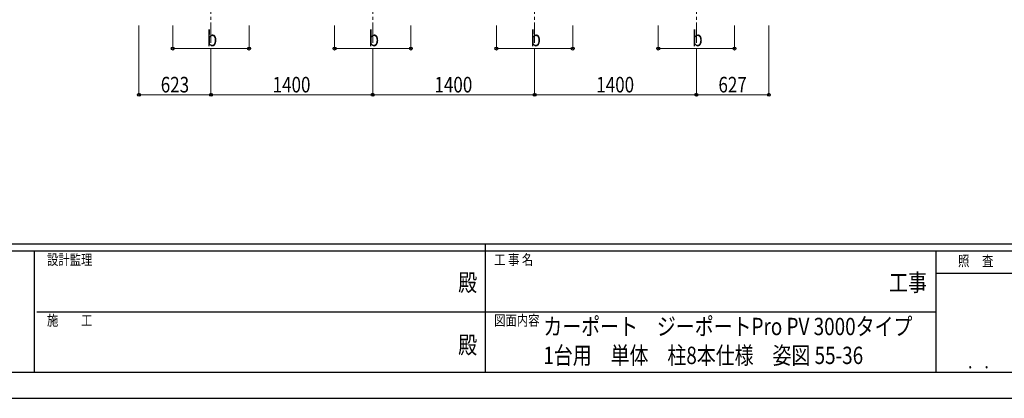
# Model space of a CAD drawing. Units: millimetres. Extents: x 0 to 25230, y 0 to 17820.
# Drawn here: x 8574 to 17092, y 0 to 3278 of the extents above; entities that cross this region are included whole.
import ezdxf
from ezdxf.enums import TextEntityAlignment as Align

# ---------------------------------------------------------------- set-up
doc = ezdxf.new("R2010")
doc.units = ezdxf.units.MM
doc.header["$PDMODE"] = 64
doc.header["$PDSIZE"] = 0.05
doc.linetypes.add('YCENTER_1', pattern=[13, 10, -1, 1, -1])
for name, color, linetype, lineweight in [('USER1', 3, 'Continuous', 13), ('YKK_12', 2, 'Continuous', 13), ('YKK_D', 6, 'Continuous', 13), ('YKK_ZWAK', 7, 'Continuous', 30)]:
    doc.layers.add(name, color=color, linetype=linetype, lineweight=lineweight)
doc.styles.add('text-b', font='extslim2.shx', dxfattribs={"width": 0.8, "bigfont": 'extfont2.shx'})

msp = doc.modelspace()

# ---------------------------------------------------------------- linework, layer by layer
at = {"layer": 'YKK_12', "linetype": 'YCENTER_1', "ltscale": 25}
for p, q in [((10228.2, 3577.8), (10228.2, 3077.8)), ((11628.2, 3577.8), (11628.2, 3077.8)), ((13028.2, 3577.8), (13028.2, 3077.8)), ((14428.2, 3577.8), (14428.2, 3077.8))]:
    msp.add_line(p, q, dxfattribs=at)
at = {"layer": 'YKK_D'}
for p, q in [((9605.6, 3227.8), (9605.6, 2626.8)), ((9898.2, 3227.8), (9898.2, 3026.8)), ((10558.2, 3227.8), (10558.2, 3026.8)), ((11298.2, 3227.8), (11298.2, 3026.8)), ((11958.2, 3227.8), (11958.2, 3026.8)), ((12698.2, 3227.8), (12698.2, 3026.8)), ((13358.2, 3227.8), (13358.2, 3026.8)), ((14098.2, 3227.8), (14098.2, 3026.8)), ((14758.2, 3227.8), (14758.2, 3026.8)), ((15055.2, 3227.8), (15055.2, 2626.8)), ((9898.2, 3027.8), (10558.2, 3027.8)), ((10228.2, 3026.8), (10228.2, 2626.8)), ((10228.2, 3026.8), (10228.2, 2626.8)), ((11298.2, 3027.8), (11958.2, 3027.8)), ((11628.2, 3026.8), (11628.2, 2626.8)), ((11628.2, 3026.8), (11628.2, 2626.8)), ((12698.2, 3027.8), (13358.2, 3027.8)), ((13028.2, 3026.8), (13028.2, 2626.8)), ((13028.2, 3026.8), (13028.2, 2626.8)), ((14098.2, 3027.8), (14758.2, 3027.8)), ((14428.2, 3026.8), (14428.2, 2626.8)), ((14428.2, 3026.8), (14428.2, 2626.8)), ((10228.2, 2627.8), (9605.6, 2627.8)), ((10228.2, 2627.8), (11628.2, 2627.8)), ((13028.2, 2627.8), (11628.2, 2627.8)), ((13028.2, 2627.8), (14428.2, 2627.8)), ((14428.2, 2627.8), (15055.2, 2627.8))]:
    msp.add_line(p, q, dxfattribs=at)
at = {"layer": 'YKK_D', "linetype": 'ByBlock', "lineweight": -2}
for centre in [(9898.2, 3027.8), (10558.2, 3027.8), (11298.2, 3027.8), (11958.2, 3027.8), (12698.2, 3027.8), (13358.2, 3027.8), (14098.2, 3027.8), (14758.2, 3027.8), (9605.6, 2627.8), (10228.2, 2627.8), (10228.2, 2627.8), (11628.2, 2627.8), (11628.2, 2627.8), (13028.2, 2627.8), (13028.2, 2627.8), (14428.2, 2627.8), (14428.2, 2627.8), (15055.2, 2627.8)]:
    msp.add_circle(centre, 12.8, dxfattribs=at)
at = {"layer": 'YKK_ZWAK'}
for p, q in [((24300.1, 1335), (900.1, 1335)), ((12600.1, 1335), (12600.1, 225)), ((8700.1, 1275), (900.1, 1275)), ((8700.1, 1275), (8700.1, 225)), ((12600.1, 1275), (8700.1, 1275)), ((16500.1, 1275), (12600.1, 1275)), ((18570.1, 1275), (16500.1, 1275)), ((16500.1, 1275), (16500.1, 225)), ((18570.1, 1080), (16500.1, 1080)), ((8722.6, 750), (12600.1, 750)), ((12600.1, 750), (16500.1, 750)), ((900.1, 225), (8700.1, 225)), ((8700.1, 225), (12600.1, 225)), ((12600.1, 225), (16500.1, 225)), ((16500.1, 225), (18570.1, 225)), ((0, 0), (25230, 0))]:
    msp.add_line(p, q, dxfattribs=at)
msp.add_point((12600.1, 225), dxfattribs=at)

# ---------------------------------------------------------------- texts
at = {"layer": 'USER1', "style": 'text-b', "width": 0.8}
for s, p in [('カーポート\u3000ジーポートPro PV 3000タイプ\u3000', (13104.5, 546.8)), ('1台用\u3000単体\u3000柱8本仕様\u3000姿図 55-36', (13104.5, 296.8))]:
    msp.add_text(s, height=150, dxfattribs=at).set_placement(p)
at = {"layer": 'YKK_D', "style": 'text-b', "width": 0.8}
for s, p in [('b', (10192.2, 3047.8)), ('b', (11592.2, 3047.8)), ('b', (12992.2, 3047.8)), ('b', (14392.2, 3047.8)), ('623', (9794.5, 2647.8)), ('1400', (10762.6, 2647.8)), ('1400', (12162.6, 2647.8)), ('1400', (13562.6, 2647.8)), ('627', (14619.3, 2647.8))]:
    msp.add_text(s, height=135, dxfattribs=at).set_placement(p)
at = {"layer": 'YKK_ZWAK', "style": 'text-b', "width": 0.8}
for s, height, p in [('設計監理', 90, (8810.1, 1155)), ('工 事 名', 90, (12678.8, 1155)), ('施\u3000\u3000工', 90, (8810.1, 630)), ('図面内容', 90, (12678.8, 630)), ('． ．', 106.05, (16770, 256.9))]:
    msp.add_text(s, height=height, dxfattribs=at).set_placement(p)
for s, height, p in [('照     査', 90, (16845.1, 1177.5)), ('殿', 150, (12450, 982.5)), ('工事', 150, (16260, 982.6)), ('殿', 150, (12450, 442.5))]:
    msp.add_text(s, height=height, dxfattribs=at).set_placement(p, align=Align.MIDDLE)

doc.saveas('drawing.dxf')
